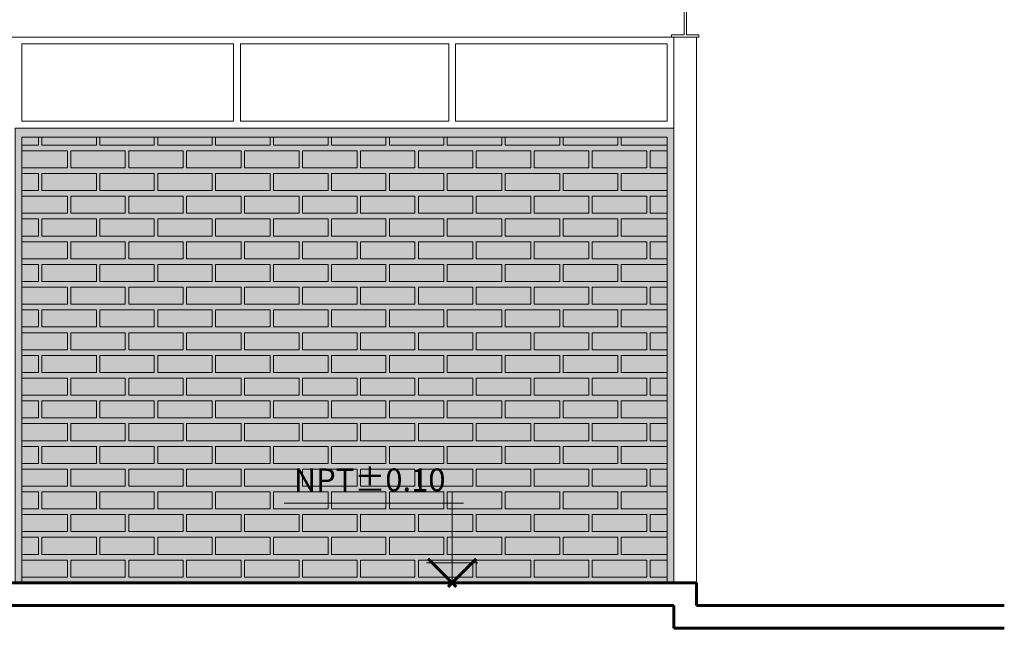
# Model space of a CAD drawing. Units: millimetres. Extents: x 66 to 1059, y 110 to 254.
# Drawn here: x 273 to 277, y 196 to 199 of the extents above; entities that cross this region are included whole.
import ezdxf
from ezdxf.enums import TextEntityAlignment as Align

# ---------------------------------------------------------------- set-up
doc = ezdxf.new("R2010")
doc.units = ezdxf.units.MM
for name, color, linetype, lineweight in [('0.05', 8, 'Continuous', 5), ('0.13', 6, 'Continuous', 13), ('0.6', 4, 'Continuous', 60), ('ate', 7, 'Continuous', 25)]:
    doc.layers.add(name, color=color, linetype=linetype, lineweight=lineweight)
doc.styles.add('ARQ', font='SIMPLEX.SHX')

msp = doc.modelspace()

# ---------------------------------------------------------------- hatches: boundary and pattern name
at = {"layer": '0.05'}
h = msp.add_hatch(color=45, dxfattribs=at)
h.dxf.hatch_style = 1
h.paths.add_polyline_path([(263.591, 198.4028), (266.491, 198.4028), (266.491, 196.4028), (263.591, 196.4028)])
h.paths.add_polyline_path([(266.591, 198.4028), (269.491, 198.4028), (269.491, 196.4028), (266.591, 196.4028)])
h.paths.add_polyline_path([(269.591, 198.4028), (272.491, 198.4028), (272.491, 196.4028), (269.591, 196.4028)])
h.paths.add_polyline_path([(272.591, 198.4028), (275.491, 198.4028), (275.491, 196.4028), (272.591, 196.4028)])

# ---------------------------------------------------------------- linework, layer by layer
at = {"layer": '0.05', "ltscale": 0.06}
for p, q in [((272.6935, 198.3278), (272.6935, 198.3628)), ((272.7085, 198.3278), (272.7085, 198.3628)), ((272.9485, 198.3278), (272.9485, 198.3628)), ((272.9635, 198.3278), (272.9635, 198.3628)), ((272.9635, 198.3278), (272.9635, 198.3628)), ((273.2035, 198.3278), (273.2035, 198.3628)), ((273.2185, 198.3278), (273.2185, 198.3628)), ((273.4585, 198.3278), (273.4585, 198.3628)), ((273.4735, 198.3278), (273.4735, 198.3628)), ((273.7135, 198.3278), (273.7135, 198.3628)), ((273.7285, 198.3278), (273.7285, 198.3628)), ((273.7285, 198.3278), (273.7285, 198.3628)), ((273.9685, 198.3278), (273.9685, 198.3628)), ((273.9835, 198.3278), (273.9835, 198.3628)), ((274.2235, 198.3278), (274.2235, 198.3628)), ((274.2385, 198.3278), (274.2385, 198.3628)), ((274.4785, 198.3278), (274.4785, 198.3628)), ((274.4935, 198.3278), (274.4935, 198.3628)), ((274.7335, 198.3278), (274.7335, 198.3628)), ((274.7485, 198.3278), (274.7485, 198.3628)), ((274.9885, 198.3278), (274.9885, 198.3628)), ((275.0035, 198.3278), (275.0035, 198.3628)), ((275.2435, 198.3278), (275.2435, 198.3628)), ((275.2585, 198.3278), (275.2585, 198.3628)), ((272.6935, 198.3278), (272.621, 198.3278)), ((272.821, 198.3028), (272.621, 198.3028)), ((272.9485, 198.3278), (272.7085, 198.3278)), ((272.821, 198.2278), (272.821, 198.3028)), ((272.836, 198.2278), (272.836, 198.3028)), ((273.076, 198.3028), (272.836, 198.3028)), ((273.2035, 198.3278), (272.9635, 198.3278)), ((273.076, 198.2278), (273.076, 198.3028)), ((273.076, 198.2278), (273.076, 198.3028)), ((273.091, 198.2278), (273.091, 198.3028)), ((273.331, 198.3028), (273.091, 198.3028)), ((273.4585, 198.3278), (273.2185, 198.3278)), ((273.331, 198.2278), (273.331, 198.3028)), ((273.346, 198.2278), (273.346, 198.3028)), ((273.586, 198.3028), (273.346, 198.3028)), ((273.7135, 198.3278), (273.4735, 198.3278)), ((273.586, 198.2278), (273.586, 198.3028)), ((273.601, 198.2278), (273.601, 198.3028)), ((273.841, 198.3028), (273.601, 198.3028)), ((273.9685, 198.3278), (273.7285, 198.3278)), ((273.841, 198.2278), (273.841, 198.3028)), ((273.841, 198.2278), (273.841, 198.3028)), ((273.856, 198.2278), (273.856, 198.3028)), ((274.096, 198.3028), (273.856, 198.3028)), ((273.856, 198.2278), (273.856, 198.3028)), ((274.2235, 198.3278), (273.9835, 198.3278)), ((274.096, 198.2278), (274.096, 198.3028)), ((274.111, 198.2278), (274.111, 198.3028)), ((274.351, 198.3028), (274.111, 198.3028)), ((274.4785, 198.3278), (274.2385, 198.3278)), ((274.351, 198.2278), (274.351, 198.3028)), ((274.366, 198.2278), (274.366, 198.3028)), ((274.606, 198.3028), (274.366, 198.3028)), ((274.7335, 198.3278), (274.4935, 198.3278)), ((274.606, 198.2278), (274.606, 198.3028)), ((274.621, 198.2278), (274.621, 198.3028)), ((274.861, 198.3028), (274.621, 198.3028)), ((274.9885, 198.3278), (274.7485, 198.3278)), ((274.861, 198.2278), (274.861, 198.3028)), ((274.876, 198.2278), (274.876, 198.3028)), ((275.116, 198.3028), (274.876, 198.3028)), ((275.2435, 198.3278), (275.0035, 198.3278)), ((275.116, 198.2278), (275.116, 198.3028)), ((275.131, 198.2278), (275.131, 198.3028)), ((275.371, 198.3028), (275.131, 198.3028)), ((275.461, 198.3278), (275.2585, 198.3278)), ((275.371, 198.2278), (275.371, 198.3028)), ((275.461, 198.3028), (275.386, 198.3028)), ((275.386, 198.2278), (275.386, 198.3028)), ((272.821, 198.2278), (272.621, 198.2278)), ((273.076, 198.2278), (272.836, 198.2278)), ((273.331, 198.2278), (273.091, 198.2278)), ((273.586, 198.2278), (273.346, 198.2278)), ((273.841, 198.2278), (273.601, 198.2278)), ((274.096, 198.2278), (273.856, 198.2278)), ((274.351, 198.2278), (274.111, 198.2278)), ((274.606, 198.2278), (274.366, 198.2278)), ((274.861, 198.2278), (274.621, 198.2278)), ((275.116, 198.2278), (274.876, 198.2278)), ((275.371, 198.2278), (275.131, 198.2278)), ((275.461, 198.2278), (275.386, 198.2278)), ((272.6935, 198.2028), (272.621, 198.2028)), ((272.6935, 198.1278), (272.6935, 198.2028)), ((272.7085, 198.1278), (272.7085, 198.2028)), ((272.9485, 198.2028), (272.7085, 198.2028)), ((272.7085, 198.1278), (272.7085, 198.2028)), ((272.9485, 198.1278), (272.9485, 198.2028)), ((272.9635, 198.1278), (272.9635, 198.2028)), ((273.2035, 198.2028), (272.9635, 198.2028)), ((272.9635, 198.1278), (272.9635, 198.2028)), ((272.9635, 198.1278), (272.9635, 198.2028)), ((273.2035, 198.1278), (273.2035, 198.2028)), ((273.2185, 198.1278), (273.2185, 198.2028)), ((273.4585, 198.2028), (273.2185, 198.2028)), ((273.4585, 198.1278), (273.4585, 198.2028)), ((273.4735, 198.1278), (273.4735, 198.2028)), ((273.7135, 198.2028), (273.4735, 198.2028)), ((273.7135, 198.1278), (273.7135, 198.2028)), ((273.7285, 198.1278), (273.7285, 198.2028)), ((273.9685, 198.2028), (273.7285, 198.2028)), ((273.7285, 198.1278), (273.7285, 198.2028)), ((273.7285, 198.1278), (273.7285, 198.2028)), ((273.9685, 198.1278), (273.9685, 198.2028)), ((273.9835, 198.1278), (273.9835, 198.2028)), ((274.2235, 198.2028), (273.9835, 198.2028)), ((274.2235, 198.1278), (274.2235, 198.2028)), ((274.2385, 198.1278), (274.2385, 198.2028)), ((274.4785, 198.2028), (274.2385, 198.2028)), ((274.4785, 198.1278), (274.4785, 198.2028)), ((274.7335, 198.2028), (274.4935, 198.2028)), ((274.4935, 198.1278), (274.4935, 198.2028)), ((274.7335, 198.1278), (274.7335, 198.2028)), ((274.7485, 198.1278), (274.7485, 198.2028)), ((274.9885, 198.2028), (274.7485, 198.2028)), ((274.9885, 198.1278), (274.9885, 198.2028)), ((275.2435, 198.2028), (275.0035, 198.2028)), ((275.0035, 198.1278), (275.0035, 198.2028)), ((275.2435, 198.1278), (275.2435, 198.2028)), ((275.461, 198.2028), (275.2585, 198.2028)), ((275.2585, 198.1278), (275.2585, 198.2028)), ((272.6935, 198.1278), (272.621, 198.1278)), ((272.9485, 198.1278), (272.7085, 198.1278)), ((273.2035, 198.1278), (272.9635, 198.1278)), ((273.4585, 198.1278), (273.2185, 198.1278)), ((273.7135, 198.1278), (273.4735, 198.1278)), ((273.9685, 198.1278), (273.7285, 198.1278)), ((274.2235, 198.1278), (273.9835, 198.1278)), ((274.4785, 198.1278), (274.2385, 198.1278)), ((274.7335, 198.1278), (274.4935, 198.1278)), ((274.9885, 198.1278), (274.7485, 198.1278)), ((275.2435, 198.1278), (275.0035, 198.1278)), ((275.461, 198.1278), (275.2585, 198.1278)), ((272.821, 198.1028), (272.621, 198.1028)), ((272.821, 198.0278), (272.821, 198.1028)), ((272.836, 198.0278), (272.836, 198.1028)), ((273.076, 198.1028), (272.836, 198.1028)), ((273.076, 198.0278), (273.076, 198.1028)), ((273.076, 198.0278), (273.076, 198.1028)), ((273.091, 198.0278), (273.091, 198.1028)), ((273.331, 198.1028), (273.091, 198.1028)), ((273.331, 198.0278), (273.331, 198.1028)), ((273.346, 198.0278), (273.346, 198.1028)), ((273.586, 198.1028), (273.346, 198.1028)), ((273.586, 198.0278), (273.586, 198.1028)), ((273.601, 198.0278), (273.601, 198.1028)), ((273.841, 198.1028), (273.601, 198.1028)), ((273.841, 198.0278), (273.841, 198.1028)), ((273.841, 198.0278), (273.841, 198.1028)), ((273.856, 198.0278), (273.856, 198.1028)), ((274.096, 198.1028), (273.856, 198.1028)), ((273.856, 198.0278), (273.856, 198.1028)), ((274.096, 198.0278), (274.096, 198.1028)), ((274.111, 198.0278), (274.111, 198.1028)), ((274.351, 198.1028), (274.111, 198.1028)), ((274.351, 198.0278), (274.351, 198.1028)), ((274.366, 198.0278), (274.366, 198.1028)), ((274.606, 198.1028), (274.366, 198.1028)), ((274.606, 198.0278), (274.606, 198.1028)), ((274.621, 198.0278), (274.621, 198.1028)), ((274.861, 198.1028), (274.621, 198.1028)), ((274.861, 198.0278), (274.861, 198.1028)), ((274.876, 198.0278), (274.876, 198.1028)), ((275.116, 198.1028), (274.876, 198.1028)), ((275.116, 198.0278), (275.116, 198.1028)), ((275.131, 198.0278), (275.131, 198.1028)), ((275.371, 198.1028), (275.131, 198.1028)), ((275.371, 198.0278), (275.371, 198.1028)), ((275.461, 198.1028), (275.386, 198.1028)), ((275.386, 198.0278), (275.386, 198.1028)), ((272.821, 198.0278), (272.621, 198.0278)), ((272.6935, 198.0028), (272.621, 198.0028)), ((272.6935, 197.9278), (272.6935, 198.0028)), ((272.9485, 198.0028), (272.7085, 198.0028)), ((272.7085, 197.9278), (272.7085, 198.0028)), ((273.076, 198.0278), (272.836, 198.0278)), ((272.9485, 197.9278), (272.9485, 198.0028)), ((273.2035, 198.0028), (272.9635, 198.0028)), ((272.9635, 197.9278), (272.9635, 198.0028)), ((272.9635, 197.9278), (272.9635, 198.0028)), ((273.331, 198.0278), (273.091, 198.0278)), ((273.2035, 197.9278), (273.2035, 198.0028)), ((273.2185, 197.9278), (273.2185, 198.0028)), ((273.4585, 198.0028), (273.2185, 198.0028)), ((273.586, 198.0278), (273.346, 198.0278)), ((273.4585, 197.9278), (273.4585, 198.0028)), ((273.4735, 197.9278), (273.4735, 198.0028)), ((273.7135, 198.0028), (273.4735, 198.0028)), ((273.841, 198.0278), (273.601, 198.0278)), ((273.7135, 197.9278), (273.7135, 198.0028)), ((273.9685, 198.0028), (273.7285, 198.0028)), ((273.7285, 197.9278), (273.7285, 198.0028)), ((273.7285, 197.9278), (273.7285, 198.0028)), ((274.096, 198.0278), (273.856, 198.0278)), ((273.9685, 197.9278), (273.9685, 198.0028)), ((273.9835, 197.9278), (273.9835, 198.0028)), ((274.2235, 198.0028), (273.9835, 198.0028)), ((274.351, 198.0278), (274.111, 198.0278)), ((274.2235, 197.9278), (274.2235, 198.0028)), ((274.2385, 197.9278), (274.2385, 198.0028)), ((274.4785, 198.0028), (274.2385, 198.0028)), ((274.606, 198.0278), (274.366, 198.0278)), ((274.4785, 197.9278), (274.4785, 198.0028)), ((274.7335, 198.0028), (274.4935, 198.0028)), ((274.4935, 197.9278), (274.4935, 198.0028)), ((274.861, 198.0278), (274.621, 198.0278)), ((274.7335, 197.9278), (274.7335, 198.0028)), ((274.7485, 197.9278), (274.7485, 198.0028)), ((274.9885, 198.0028), (274.7485, 198.0028)), ((275.116, 198.0278), (274.876, 198.0278)), ((274.9885, 197.9278), (274.9885, 198.0028)), ((275.2435, 198.0028), (275.0035, 198.0028)), ((275.0035, 197.9278), (275.0035, 198.0028)), ((275.371, 198.0278), (275.131, 198.0278)), ((275.2435, 197.9278), (275.2435, 198.0028)), ((275.461, 198.0028), (275.2585, 198.0028)), ((275.2585, 197.9278), (275.2585, 198.0028)), ((275.461, 198.0278), (275.386, 198.0278)), ((272.6935, 197.9278), (272.621, 197.9278)), ((272.9485, 197.9278), (272.7085, 197.9278)), ((273.2035, 197.9278), (272.9635, 197.9278)), ((273.4585, 197.9278), (273.2185, 197.9278)), ((273.7135, 197.9278), (273.4735, 197.9278)), ((273.9685, 197.9278), (273.7285, 197.9278)), ((274.2235, 197.9278), (273.9835, 197.9278)), ((274.4785, 197.9278), (274.2385, 197.9278)), ((274.7335, 197.9278), (274.4935, 197.9278)), ((274.9885, 197.9278), (274.7485, 197.9278)), ((275.2435, 197.9278), (275.0035, 197.9278)), ((275.461, 197.9278), (275.2585, 197.9278)), ((272.821, 197.9028), (272.621, 197.9028)), ((272.821, 197.8278), (272.821, 197.9028)), ((272.836, 197.8278), (272.836, 197.9028)), ((273.076, 197.9028), (272.836, 197.9028)), ((273.076, 197.8278), (273.076, 197.9028)), ((273.076, 197.8278), (273.076, 197.9028)), ((273.091, 197.8278), (273.091, 197.9028)), ((273.331, 197.9028), (273.091, 197.9028)), ((273.331, 197.8278), (273.331, 197.9028)), ((273.346, 197.8278), (273.346, 197.9028)), ((273.586, 197.9028), (273.346, 197.9028)), ((273.586, 197.8278), (273.586, 197.9028)), ((273.601, 197.8278), (273.601, 197.9028)), ((273.841, 197.9028), (273.601, 197.9028)), ((273.841, 197.8278), (273.841, 197.9028)), ((273.841, 197.8278), (273.841, 197.9028)), ((273.856, 197.8278), (273.856, 197.9028)), ((274.096, 197.9028), (273.856, 197.9028)), ((273.856, 197.8278), (273.856, 197.9028)), ((274.096, 197.8278), (274.096, 197.9028)), ((274.111, 197.8278), (274.111, 197.9028)), ((274.351, 197.9028), (274.111, 197.9028)), ((274.351, 197.8278), (274.351, 197.9028)), ((274.366, 197.8278), (274.366, 197.9028)), ((274.606, 197.9028), (274.366, 197.9028)), ((274.606, 197.8278), (274.606, 197.9028)), ((274.621, 197.8278), (274.621, 197.9028)), ((274.861, 197.9028), (274.621, 197.9028)), ((274.861, 197.8278), (274.861, 197.9028)), ((274.876, 197.8278), (274.876, 197.9028)), ((275.116, 197.9028), (274.876, 197.9028)), ((275.116, 197.8278), (275.116, 197.9028)), ((275.131, 197.8278), (275.131, 197.9028)), ((275.371, 197.9028), (275.131, 197.9028)), ((275.371, 197.8278), (275.371, 197.9028)), ((275.461, 197.9028), (275.386, 197.9028)), ((275.386, 197.8278), (275.386, 197.9028)), ((272.821, 197.8278), (272.621, 197.8278)), ((273.076, 197.8278), (272.836, 197.8278)), ((273.331, 197.8278), (273.091, 197.8278)), ((273.586, 197.8278), (273.346, 197.8278)), ((273.841, 197.8278), (273.601, 197.8278)), ((274.096, 197.8278), (273.856, 197.8278)), ((274.351, 197.8278), (274.111, 197.8278)), ((274.606, 197.8278), (274.366, 197.8278)), ((274.861, 197.8278), (274.621, 197.8278)), ((275.116, 197.8278), (274.876, 197.8278)), ((275.371, 197.8278), (275.131, 197.8278)), ((275.461, 197.8278), (275.386, 197.8278)), ((272.6935, 197.8028), (272.621, 197.8028)), ((272.6935, 197.7278), (272.6935, 197.8028)), ((272.9485, 197.8028), (272.7085, 197.8028)), ((272.7085, 197.7278), (272.7085, 197.8028)), ((272.9485, 197.7278), (272.9485, 197.8028)), ((273.2035, 197.8028), (272.9635, 197.8028)), ((272.9635, 197.7278), (272.9635, 197.8028)), ((272.9635, 197.7278), (272.9635, 197.8028)), ((273.2035, 197.7278), (273.2035, 197.8028)), ((273.2185, 197.7278), (273.2185, 197.8028)), ((273.4585, 197.8028), (273.2185, 197.8028)), ((273.4585, 197.7278), (273.4585, 197.8028)), ((273.4735, 197.7278), (273.4735, 197.8028)), ((273.7135, 197.8028), (273.4735, 197.8028)), ((273.7135, 197.7278), (273.7135, 197.8028)), ((273.9685, 197.8028), (273.7285, 197.8028)), ((273.7285, 197.7278), (273.7285, 197.8028)), ((273.7285, 197.7278), (273.7285, 197.8028)), ((273.9685, 197.7278), (273.9685, 197.8028)), ((273.9835, 197.7278), (273.9835, 197.8028)), ((274.2235, 197.8028), (273.9835, 197.8028)), ((274.2235, 197.7278), (274.2235, 197.8028)), ((274.2385, 197.7278), (274.2385, 197.8028)), ((274.4785, 197.8028), (274.2385, 197.8028)), ((274.4785, 197.7278), (274.4785, 197.8028)), ((274.7335, 197.8028), (274.4935, 197.8028)), ((274.4935, 197.7278), (274.4935, 197.8028)), ((274.7335, 197.7278), (274.7335, 197.8028)), ((274.7485, 197.7278), (274.7485, 197.8028)), ((274.9885, 197.8028), (274.7485, 197.8028)), ((274.9885, 197.7278), (274.9885, 197.8028)), ((275.2435, 197.8028), (275.0035, 197.8028)), ((275.0035, 197.7278), (275.0035, 197.8028)), ((275.2435, 197.7278), (275.2435, 197.8028)), ((275.461, 197.8028), (275.2585, 197.8028)), ((275.2585, 197.7278), (275.2585, 197.8028)), ((272.6935, 197.7278), (272.621, 197.7278)), ((272.821, 197.7028), (272.621, 197.7028)), ((272.9485, 197.7278), (272.7085, 197.7278)), ((272.821, 197.6278), (272.821, 197.7028)), ((272.836, 197.6278), (272.836, 197.7028)), ((273.076, 197.7028), (272.836, 197.7028)), ((273.2035, 197.7278), (272.9635, 197.7278)), ((273.076, 197.6278), (273.076, 197.7028)), ((273.076, 197.6278), (273.076, 197.7028)), ((273.091, 197.6278), (273.091, 197.7028)), ((273.331, 197.7028), (273.091, 197.7028)), ((273.4585, 197.7278), (273.2185, 197.7278)), ((273.331, 197.6278), (273.331, 197.7028)), ((273.346, 197.6278), (273.346, 197.7028)), ((273.586, 197.7028), (273.346, 197.7028)), ((273.7135, 197.7278), (273.4735, 197.7278)), ((273.586, 197.6278), (273.586, 197.7028)), ((273.601, 197.6278), (273.601, 197.7028)), ((273.841, 197.7028), (273.601, 197.7028)), ((273.9685, 197.7278), (273.7285, 197.7278)), ((273.841, 197.6278), (273.841, 197.7028)), ((273.841, 197.6278), (273.841, 197.7028)), ((273.856, 197.6278), (273.856, 197.7028)), ((274.096, 197.7028), (273.856, 197.7028)), ((273.856, 197.6278), (273.856, 197.7028)), ((274.2235, 197.7278), (273.9835, 197.7278)), ((274.096, 197.6278), (274.096, 197.7028)), ((274.111, 197.6278), (274.111, 197.7028)), ((274.351, 197.7028), (274.111, 197.7028)), ((274.4785, 197.7278), (274.2385, 197.7278)), ((274.351, 197.6278), (274.351, 197.7028)), ((274.366, 197.6278), (274.366, 197.7028)), ((274.606, 197.7028), (274.366, 197.7028)), ((274.7335, 197.7278), (274.4935, 197.7278)), ((274.606, 197.6278), (274.606, 197.7028)), ((274.621, 197.6278), (274.621, 197.7028)), ((274.861, 197.7028), (274.621, 197.7028)), ((274.9885, 197.7278), (274.7485, 197.7278)), ((274.861, 197.6278), (274.861, 197.7028)), ((274.876, 197.6278), (274.876, 197.7028)), ((275.116, 197.7028), (274.876, 197.7028)), ((275.2435, 197.7278), (275.0035, 197.7278)), ((275.116, 197.6278), (275.116, 197.7028)), ((275.131, 197.6278), (275.131, 197.7028)), ((275.371, 197.7028), (275.131, 197.7028)), ((275.461, 197.7278), (275.2585, 197.7278)), ((275.371, 197.6278), (275.371, 197.7028)), ((275.461, 197.7028), (275.386, 197.7028)), ((275.386, 197.6278), (275.386, 197.7028)), ((272.821, 197.6278), (272.621, 197.6278)), ((272.6935, 197.6028), (272.621, 197.6028)), ((272.6935, 197.5278), (272.6935, 197.6028)), ((272.9485, 197.6028), (272.7085, 197.6028)), ((272.7085, 197.5278), (272.7085, 197.6028)), ((273.076, 197.6278), (272.836, 197.6278)), ((272.9485, 197.5278), (272.9485, 197.6028)), ((273.2035, 197.6028), (272.9635, 197.6028)), ((272.9635, 197.5278), (272.9635, 197.6028)), ((272.9635, 197.5278), (272.9635, 197.6028)), ((273.331, 197.6278), (273.091, 197.6278)), ((273.2035, 197.5278), (273.2035, 197.6028)), ((273.2185, 197.5278), (273.2185, 197.6028)), ((273.4585, 197.6028), (273.2185, 197.6028)), ((273.586, 197.6278), (273.346, 197.6278)), ((273.4585, 197.5278), (273.4585, 197.6028)), ((273.4735, 197.5278), (273.4735, 197.6028)), ((273.7135, 197.6028), (273.4735, 197.6028)), ((273.841, 197.6278), (273.601, 197.6278)), ((273.7135, 197.5278), (273.7135, 197.6028)), ((273.9685, 197.6028), (273.7285, 197.6028)), ((273.7285, 197.5278), (273.7285, 197.6028)), ((273.7285, 197.5278), (273.7285, 197.6028)), ((274.096, 197.6278), (273.856, 197.6278)), ((273.9685, 197.5278), (273.9685, 197.6028)), ((273.9835, 197.5278), (273.9835, 197.6028)), ((274.2235, 197.6028), (273.9835, 197.6028)), ((274.351, 197.6278), (274.111, 197.6278)), ((274.2235, 197.5278), (274.2235, 197.6028)), ((274.2385, 197.5278), (274.2385, 197.6028)), ((274.4785, 197.6028), (274.2385, 197.6028)), ((274.606, 197.6278), (274.366, 197.6278)), ((274.4785, 197.5278), (274.4785, 197.6028)), ((274.7335, 197.6028), (274.4935, 197.6028)), ((274.4935, 197.5278), (274.4935, 197.6028)), ((274.861, 197.6278), (274.621, 197.6278)), ((274.7335, 197.5278), (274.7335, 197.6028)), ((274.7485, 197.5278), (274.7485, 197.6028)), ((274.9885, 197.6028), (274.7485, 197.6028)), ((275.116, 197.6278), (274.876, 197.6278)), ((274.9885, 197.5278), (274.9885, 197.6028)), ((275.2435, 197.6028), (275.0035, 197.6028)), ((275.0035, 197.5278), (275.0035, 197.6028)), ((275.371, 197.6278), (275.131, 197.6278)), ((275.2435, 197.5278), (275.2435, 197.6028)), ((275.461, 197.6028), (275.2585, 197.6028)), ((275.2585, 197.5278), (275.2585, 197.6028)), ((275.461, 197.6278), (275.386, 197.6278)), ((272.6935, 197.5278), (272.621, 197.5278)), ((272.9485, 197.5278), (272.7085, 197.5278)), ((273.2035, 197.5278), (272.9635, 197.5278)), ((273.4585, 197.5278), (273.2185, 197.5278)), ((273.7135, 197.5278), (273.4735, 197.5278)), ((273.9685, 197.5278), (273.7285, 197.5278)), ((274.2235, 197.5278), (273.9835, 197.5278)), ((274.4785, 197.5278), (274.2385, 197.5278)), ((274.7335, 197.5278), (274.4935, 197.5278)), ((274.9885, 197.5278), (274.7485, 197.5278)), ((275.2435, 197.5278), (275.0035, 197.5278)), ((275.461, 197.5278), (275.2585, 197.5278)), ((272.821, 197.5028), (272.621, 197.5028)), ((272.821, 197.4278), (272.821, 197.5028)), ((272.836, 197.4278), (272.836, 197.5028)), ((273.076, 197.5028), (272.836, 197.5028)), ((273.076, 197.4278), (273.076, 197.5028)), ((273.076, 197.4278), (273.076, 197.5028)), ((273.091, 197.4278), (273.091, 197.5028)), ((273.331, 197.5028), (273.091, 197.5028)), ((273.331, 197.4278), (273.331, 197.5028)), ((273.346, 197.4278), (273.346, 197.5028)), ((273.586, 197.5028), (273.346, 197.5028)), ((273.586, 197.4278), (273.586, 197.5028)), ((273.601, 197.4278), (273.601, 197.5028)), ((273.841, 197.5028), (273.601, 197.5028)), ((273.841, 197.4278), (273.841, 197.5028)), ((273.841, 197.4278), (273.841, 197.5028)), ((273.856, 197.4278), (273.856, 197.5028)), ((274.096, 197.5028), (273.856, 197.5028)), ((273.856, 197.4278), (273.856, 197.5028)), ((274.096, 197.4278), (274.096, 197.5028)), ((274.111, 197.4278), (274.111, 197.5028)), ((274.351, 197.5028), (274.111, 197.5028)), ((274.351, 197.4278), (274.351, 197.5028)), ((274.366, 197.4278), (274.366, 197.5028)), ((274.606, 197.5028), (274.366, 197.5028)), ((274.606, 197.4278), (274.606, 197.5028)), ((274.621, 197.4278), (274.621, 197.5028)), ((274.861, 197.5028), (274.621, 197.5028)), ((274.861, 197.4278), (274.861, 197.5028)), ((274.876, 197.4278), (274.876, 197.5028)), ((275.116, 197.5028), (274.876, 197.5028)), ((275.116, 197.4278), (275.116, 197.5028)), ((275.131, 197.4278), (275.131, 197.5028)), ((275.371, 197.5028), (275.131, 197.5028)), ((275.371, 197.4278), (275.371, 197.5028)), ((275.461, 197.5028), (275.386, 197.5028)), ((275.386, 197.4278), (275.386, 197.5028)), ((272.821, 197.4278), (272.621, 197.4278)), ((273.076, 197.4278), (272.836, 197.4278)), ((273.331, 197.4278), (273.091, 197.4278)), ((273.586, 197.4278), (273.346, 197.4278)), ((273.841, 197.4278), (273.601, 197.4278)), ((274.096, 197.4278), (273.856, 197.4278)), ((274.351, 197.4278), (274.111, 197.4278)), ((274.606, 197.4278), (274.366, 197.4278)), ((274.861, 197.4278), (274.621, 197.4278)), ((275.116, 197.4278), (274.876, 197.4278)), ((275.371, 197.4278), (275.131, 197.4278)), ((275.461, 197.4278), (275.386, 197.4278)), ((272.6935, 197.4028), (272.621, 197.4028)), ((272.6935, 197.3278), (272.6935, 197.4028)), ((272.9485, 197.4028), (272.7085, 197.4028)), ((272.7085, 197.3278), (272.7085, 197.4028)), ((272.9485, 197.3278), (272.9485, 197.4028)), ((273.2035, 197.4028), (272.9635, 197.4028)), ((272.9635, 197.3278), (272.9635, 197.4028)), ((272.9635, 197.3278), (272.9635, 197.4028)), ((273.2035, 197.3278), (273.2035, 197.4028)), ((273.2185, 197.3278), (273.2185, 197.4028)), ((273.4585, 197.4028), (273.2185, 197.4028)), ((273.4585, 197.3278), (273.4585, 197.4028)), ((273.4735, 197.3278), (273.4735, 197.4028)), ((273.7135, 197.4028), (273.4735, 197.4028)), ((273.7135, 197.3278), (273.7135, 197.4028)), ((273.9685, 197.4028), (273.7285, 197.4028)), ((273.7285, 197.3278), (273.7285, 197.4028)), ((273.7285, 197.3278), (273.7285, 197.4028)), ((273.9685, 197.3278), (273.9685, 197.4028)), ((273.9835, 197.3278), (273.9835, 197.4028)), ((274.2235, 197.4028), (273.9835, 197.4028)), ((274.2235, 197.3278), (274.2235, 197.4028)), ((274.2385, 197.3278), (274.2385, 197.4028)), ((274.4785, 197.4028), (274.2385, 197.4028)), ((274.4785, 197.3278), (274.4785, 197.4028)), ((274.7335, 197.4028), (274.4935, 197.4028)), ((274.4935, 197.3278), (274.4935, 197.4028)), ((274.7335, 197.3278), (274.7335, 197.4028)), ((274.7485, 197.3278), (274.7485, 197.4028)), ((274.9885, 197.4028), (274.7485, 197.4028)), ((274.9885, 197.3278), (274.9885, 197.4028)), ((275.2435, 197.4028), (275.0035, 197.4028)), ((275.0035, 197.3278), (275.0035, 197.4028)), ((275.2435, 197.3278), (275.2435, 197.4028)), ((275.461, 197.4028), (275.2585, 197.4028)), ((275.2585, 197.3278), (275.2585, 197.4028)), ((272.6935, 197.3278), (272.621, 197.3278)), ((272.821, 197.3028), (272.621, 197.3028)), ((272.9485, 197.3278), (272.7085, 197.3278)), ((272.821, 197.2278), (272.821, 197.3028)), ((272.836, 197.2278), (272.836, 197.3028)), ((273.076, 197.3028), (272.836, 197.3028)), ((273.2035, 197.3278), (272.9635, 197.3278)), ((273.076, 197.2278), (273.076, 197.3028)), ((273.076, 197.2278), (273.076, 197.3028)), ((273.091, 197.2278), (273.091, 197.3028)), ((273.331, 197.3028), (273.091, 197.3028)), ((273.4585, 197.3278), (273.2185, 197.3278)), ((273.331, 197.2278), (273.331, 197.3028)), ((273.346, 197.2278), (273.346, 197.3028)), ((273.586, 197.3028), (273.346, 197.3028)), ((273.7135, 197.3278), (273.4735, 197.3278)), ((273.586, 197.2278), (273.586, 197.3028)), ((273.601, 197.2278), (273.601, 197.3028)), ((273.841, 197.3028), (273.601, 197.3028)), ((273.9685, 197.3278), (273.7285, 197.3278)), ((273.841, 197.2278), (273.841, 197.3028)), ((273.841, 197.2278), (273.841, 197.3028)), ((273.856, 197.2278), (273.856, 197.3028)), ((274.096, 197.3028), (273.856, 197.3028)), ((273.856, 197.2278), (273.856, 197.3028)), ((274.2235, 197.3278), (273.9835, 197.3278)), ((274.096, 197.2278), (274.096, 197.3028)), ((274.111, 197.2278), (274.111, 197.3028)), ((274.351, 197.3028), (274.111, 197.3028)), ((274.4785, 197.3278), (274.2385, 197.3278)), ((274.351, 197.2278), (274.351, 197.3028)), ((274.366, 197.2278), (274.366, 197.3028)), ((274.606, 197.3028), (274.366, 197.3028)), ((274.7335, 197.3278), (274.4935, 197.3278)), ((274.606, 197.2278), (274.606, 197.3028)), ((274.621, 197.2278), (274.621, 197.3028)), ((274.861, 197.3028), (274.621, 197.3028)), ((274.9885, 197.3278), (274.7485, 197.3278)), ((274.861, 197.2278), (274.861, 197.3028)), ((274.876, 197.2278), (274.876, 197.3028)), ((275.116, 197.3028), (274.876, 197.3028)), ((275.2435, 197.3278), (275.0035, 197.3278)), ((275.116, 197.2278), (275.116, 197.3028)), ((275.131, 197.2278), (275.131, 197.3028)), ((275.371, 197.3028), (275.131, 197.3028)), ((275.461, 197.3278), (275.2585, 197.3278)), ((275.371, 197.2278), (275.371, 197.3028)), ((275.461, 197.3028), (275.386, 197.3028)), ((275.386, 197.2278), (275.386, 197.3028)), ((272.821, 197.2278), (272.621, 197.2278)), ((273.076, 197.2278), (272.836, 197.2278)), ((273.331, 197.2278), (273.091, 197.2278)), ((273.586, 197.2278), (273.346, 197.2278)), ((273.841, 197.2278), (273.601, 197.2278)), ((274.096, 197.2278), (273.856, 197.2278)), ((274.351, 197.2278), (274.111, 197.2278)), ((274.606, 197.2278), (274.366, 197.2278)), ((274.861, 197.2278), (274.621, 197.2278)), ((275.116, 197.2278), (274.876, 197.2278)), ((275.371, 197.2278), (275.131, 197.2278)), ((275.461, 197.2278), (275.386, 197.2278)), ((272.6935, 197.2028), (272.621, 197.2028)), ((272.6935, 197.1278), (272.6935, 197.2028)), ((272.9485, 197.2028), (272.7085, 197.2028)), ((272.7085, 197.1278), (272.7085, 197.2028)), ((272.9485, 197.1278), (272.9485, 197.2028)), ((273.2035, 197.2028), (272.9635, 197.2028)), ((272.9635, 197.1278), (272.9635, 197.2028)), ((272.9635, 197.1278), (272.9635, 197.2028)), ((273.2035, 197.1278), (273.2035, 197.2028)), ((273.2185, 197.1278), (273.2185, 197.2028)), ((273.4585, 197.2028), (273.2185, 197.2028)), ((273.4585, 197.1278), (273.4585, 197.2028)), ((273.4735, 197.1278), (273.4735, 197.2028)), ((273.7135, 197.2028), (273.4735, 197.2028)), ((273.7135, 197.1278), (273.7135, 197.2028)), ((273.9685, 197.2028), (273.7285, 197.2028)), ((273.7285, 197.1278), (273.7285, 197.2028)), ((273.7285, 197.1278), (273.7285, 197.2028)), ((273.9685, 197.1278), (273.9685, 197.2028)), ((273.9835, 197.1278), (273.9835, 197.2028)), ((274.2235, 197.2028), (273.9835, 197.2028)), ((274.2235, 197.1278), (274.2235, 197.2028)), ((274.2385, 197.1278), (274.2385, 197.2028)), ((274.4785, 197.2028), (274.2385, 197.2028)), ((274.4785, 197.1278), (274.4785, 197.2028)), ((274.7335, 197.2028), (274.4935, 197.2028)), ((274.4935, 197.1278), (274.4935, 197.2028)), ((274.7335, 197.1278), (274.7335, 197.2028)), ((274.7485, 197.1278), (274.7485, 197.2028)), ((274.9885, 197.2028), (274.7485, 197.2028)), ((274.9885, 197.1278), (274.9885, 197.2028)), ((275.2435, 197.2028), (275.0035, 197.2028)), ((275.0035, 197.1278), (275.0035, 197.2028)), ((275.2435, 197.1278), (275.2435, 197.2028)), ((275.461, 197.2028), (275.2585, 197.2028)), ((275.2585, 197.1278), (275.2585, 197.2028)), ((272.6935, 197.1278), (272.621, 197.1278)), ((272.9485, 197.1278), (272.7085, 197.1278)), ((273.2035, 197.1278), (272.9635, 197.1278)), ((273.4585, 197.1278), (273.2185, 197.1278)), ((273.7135, 197.1278), (273.4735, 197.1278)), ((273.9685, 197.1278), (273.7285, 197.1278)), ((274.2235, 197.1278), (273.9835, 197.1278)), ((274.4785, 197.1278), (274.2385, 197.1278)), ((274.7335, 197.1278), (274.4935, 197.1278)), ((274.9885, 197.1278), (274.7485, 197.1278)), ((275.2435, 197.1278), (275.0035, 197.1278)), ((275.461, 197.1278), (275.2585, 197.1278)), ((272.821, 197.1028), (272.621, 197.1028)), ((272.821, 197.0278), (272.821, 197.1028)), ((272.836, 197.0278), (272.836, 197.1028)), ((273.076, 197.1028), (272.836, 197.1028)), ((273.076, 197.0278), (273.076, 197.1028)), ((273.076, 197.0278), (273.076, 197.1028)), ((273.091, 197.0278), (273.091, 197.1028)), ((273.331, 197.1028), (273.091, 197.1028)), ((273.331, 197.0278), (273.331, 197.1028)), ((273.346, 197.0278), (273.346, 197.1028)), ((273.586, 197.1028), (273.346, 197.1028)), ((273.586, 197.0278), (273.586, 197.1028)), ((273.601, 197.0278), (273.601, 197.1028)), ((273.841, 197.1028), (273.601, 197.1028)), ((273.841, 197.0278), (273.841, 197.1028)), ((273.841, 197.0278), (273.841, 197.1028)), ((273.856, 197.0278), (273.856, 197.1028)), ((274.096, 197.1028), (273.856, 197.1028)), ((273.856, 197.0278), (273.856, 197.1028)), ((274.096, 197.0278), (274.096, 197.1028)), ((274.111, 197.0278), (274.111, 197.1028)), ((274.351, 197.1028), (274.111, 197.1028)), ((274.351, 197.0278), (274.351, 197.1028)), ((274.366, 197.0278), (274.366, 197.1028)), ((274.606, 197.1028), (274.366, 197.1028)), ((274.606, 197.0278), (274.606, 197.1028)), ((274.621, 197.0278), (274.621, 197.1028)), ((274.861, 197.1028), (274.621, 197.1028)), ((274.861, 197.0278), (274.861, 197.1028)), ((274.876, 197.0278), (274.876, 197.1028)), ((275.116, 197.1028), (274.876, 197.1028)), ((275.116, 197.0278), (275.116, 197.1028)), ((275.131, 197.0278), (275.131, 197.1028)), ((275.371, 197.1028), (275.131, 197.1028)), ((275.371, 197.0278), (275.371, 197.1028)), ((275.461, 197.1028), (275.386, 197.1028)), ((275.386, 197.0278), (275.386, 197.1028)), ((272.821, 197.0278), (272.621, 197.0278)), ((272.6935, 197.0028), (272.621, 197.0028)), ((272.6935, 196.9278), (272.6935, 197.0028)), ((272.9485, 197.0028), (272.7085, 197.0028)), ((272.7085, 196.9278), (272.7085, 197.0028)), ((273.076, 197.0278), (272.836, 197.0278)), ((272.9485, 196.9278), (272.9485, 197.0028)), ((273.2035, 197.0028), (272.9635, 197.0028)), ((272.9635, 196.9278), (272.9635, 197.0028)), ((272.9635, 196.9278), (272.9635, 197.0028)), ((273.331, 197.0278), (273.091, 197.0278)), ((273.2035, 196.9278), (273.2035, 197.0028)), ((273.2185, 196.9278), (273.2185, 197.0028)), ((273.4585, 197.0028), (273.2185, 197.0028)), ((273.586, 197.0278), (273.346, 197.0278)), ((273.4585, 196.9278), (273.4585, 197.0028)), ((273.4735, 196.9278), (273.4735, 197.0028)), ((273.7135, 197.0028), (273.4735, 197.0028)), ((273.841, 197.0278), (273.601, 197.0278)), ((273.7135, 196.9278), (273.7135, 197.0028)), ((273.9685, 197.0028), (273.7285, 197.0028)), ((273.7285, 196.9278), (273.7285, 197.0028)), ((273.7285, 196.9278), (273.7285, 197.0028)), ((274.096, 197.0278), (273.856, 197.0278)), ((273.9685, 196.9278), (273.9685, 197.0028)), ((273.9835, 196.9278), (273.9835, 197.0028)), ((274.2235, 197.0028), (273.9835, 197.0028)), ((274.351, 197.0278), (274.111, 197.0278)), ((274.2235, 196.9278), (274.2235, 197.0028)), ((274.2385, 196.9278), (274.2385, 197.0028)), ((274.4785, 197.0028), (274.2385, 197.0028)), ((274.606, 197.0278), (274.366, 197.0278)), ((274.4785, 196.9278), (274.4785, 197.0028)), ((274.7335, 197.0028), (274.4935, 197.0028)), ((274.4935, 196.9278), (274.4935, 197.0028)), ((274.861, 197.0278), (274.621, 197.0278)), ((274.7335, 196.9278), (274.7335, 197.0028)), ((274.7485, 196.9278), (274.7485, 197.0028)), ((274.9885, 197.0028), (274.7485, 197.0028)), ((275.116, 197.0278), (274.876, 197.0278)), ((274.9885, 196.9278), (274.9885, 197.0028)), ((275.2435, 197.0028), (275.0035, 197.0028)), ((275.0035, 196.9278), (275.0035, 197.0028)), ((275.371, 197.0278), (275.131, 197.0278)), ((275.2435, 196.9278), (275.2435, 197.0028)), ((275.461, 197.0028), (275.2585, 197.0028)), ((275.2585, 196.9278), (275.2585, 197.0028)), ((275.461, 197.0278), (275.386, 197.0278)), ((272.6935, 196.9278), (272.621, 196.9278)), ((272.9485, 196.9278), (272.7085, 196.9278)), ((273.2035, 196.9278), (272.9635, 196.9278)), ((273.4585, 196.9278), (273.2185, 196.9278)), ((273.7135, 196.9278), (273.4735, 196.9278)), ((273.9685, 196.9278), (273.7285, 196.9278)), ((274.2235, 196.9278), (273.9835, 196.9278)), ((274.4785, 196.9278), (274.2385, 196.9278)), ((274.7335, 196.9278), (274.4935, 196.9278)), ((274.9885, 196.9278), (274.7485, 196.9278)), ((275.2435, 196.9278), (275.0035, 196.9278)), ((275.461, 196.9278), (275.2585, 196.9278)), ((272.821, 196.9028), (272.621, 196.9028)), ((272.821, 196.8278), (272.821, 196.9028)), ((272.836, 196.8278), (272.836, 196.9028)), ((273.076, 196.9028), (272.836, 196.9028)), ((273.076, 196.8278), (273.076, 196.9028)), ((273.076, 196.8278), (273.076, 196.9028)), ((273.091, 196.8278), (273.091, 196.9028)), ((273.331, 196.9028), (273.091, 196.9028)), ((273.331, 196.8278), (273.331, 196.9028)), ((273.346, 196.8278), (273.346, 196.9028)), ((273.586, 196.9028), (273.346, 196.9028)), ((273.586, 196.8278), (273.586, 196.9028)), ((273.601, 196.8278), (273.601, 196.9028)), ((273.841, 196.9028), (273.601, 196.9028)), ((273.841, 196.8278), (273.841, 196.9028)), ((273.841, 196.8278), (273.841, 196.9028)), ((273.856, 196.8278), (273.856, 196.9028)), ((274.096, 196.9028), (273.856, 196.9028)), ((273.856, 196.8278), (273.856, 196.9028)), ((274.096, 196.8278), (274.096, 196.9028)), ((274.111, 196.8278), (274.111, 196.9028)), ((274.351, 196.9028), (274.111, 196.9028)), ((274.351, 196.8278), (274.351, 196.9028)), ((274.366, 196.8278), (274.366, 196.9028)), ((274.606, 196.9028), (274.366, 196.9028)), ((274.606, 196.8278), (274.606, 196.9028)), ((274.621, 196.8278), (274.621, 196.9028)), ((274.861, 196.9028), (274.621, 196.9028)), ((274.861, 196.8278), (274.861, 196.9028)), ((274.876, 196.8278), (274.876, 196.9028)), ((275.116, 196.9028), (274.876, 196.9028)), ((275.116, 196.8278), (275.116, 196.9028)), ((275.131, 196.8278), (275.131, 196.9028)), ((275.371, 196.9028), (275.131, 196.9028)), ((275.371, 196.8278), (275.371, 196.9028)), ((275.461, 196.9028), (275.386, 196.9028)), ((275.386, 196.8278), (275.386, 196.9028)), ((272.821, 196.8278), (272.621, 196.8278)), ((273.076, 196.8278), (272.836, 196.8278)), ((273.331, 196.8278), (273.091, 196.8278)), ((273.586, 196.8278), (273.346, 196.8278)), ((273.841, 196.8278), (273.601, 196.8278)), ((274.096, 196.8278), (273.856, 196.8278)), ((274.351, 196.8278), (274.111, 196.8278)), ((274.606, 196.8278), (274.366, 196.8278)), ((274.861, 196.8278), (274.621, 196.8278)), ((275.116, 196.8278), (274.876, 196.8278)), ((275.371, 196.8278), (275.131, 196.8278)), ((275.461, 196.8278), (275.386, 196.8278)), ((272.6935, 196.8028), (272.621, 196.8028)), ((272.6935, 196.7278), (272.6935, 196.8028)), ((272.9485, 196.8028), (272.7085, 196.8028)), ((272.7085, 196.7278), (272.7085, 196.8028)), ((272.9485, 196.7278), (272.9485, 196.8028)), ((273.2035, 196.8028), (272.9635, 196.8028)), ((272.9635, 196.7278), (272.9635, 196.8028)), ((272.9635, 196.7278), (272.9635, 196.8028)), ((273.2035, 196.7278), (273.2035, 196.8028)), ((273.2185, 196.7278), (273.2185, 196.8028)), ((273.4585, 196.8028), (273.2185, 196.8028)), ((273.4585, 196.7278), (273.4585, 196.8028)), ((273.4735, 196.7278), (273.4735, 196.8028)), ((273.7135, 196.8028), (273.4735, 196.8028)), ((273.7135, 196.7278), (273.7135, 196.8028)), ((273.9685, 196.8028), (273.7285, 196.8028)), ((273.7285, 196.7278), (273.7285, 196.8028)), ((273.7285, 196.7278), (273.7285, 196.8028)), ((273.9685, 196.7278), (273.9685, 196.8028)), ((273.9835, 196.7278), (273.9835, 196.8028)), ((274.2235, 196.8028), (273.9835, 196.8028)), ((274.2235, 196.7278), (274.2235, 196.8028)), ((274.2385, 196.7278), (274.2385, 196.8028)), ((274.4785, 196.8028), (274.2385, 196.8028)), ((274.4785, 196.7278), (274.4785, 196.8028)), ((274.7335, 196.8028), (274.4935, 196.8028)), ((274.4935, 196.7278), (274.4935, 196.8028)), ((274.7335, 196.7278), (274.7335, 196.8028)), ((274.7485, 196.7278), (274.7485, 196.8028)), ((274.9885, 196.8028), (274.7485, 196.8028)), ((274.9885, 196.7278), (274.9885, 196.8028)), ((275.2435, 196.8028), (275.0035, 196.8028)), ((275.0035, 196.7278), (275.0035, 196.8028)), ((275.2435, 196.7278), (275.2435, 196.8028)), ((275.461, 196.8028), (275.2585, 196.8028)), ((275.2585, 196.7278), (275.2585, 196.8028)), ((272.6935, 196.7278), (272.621, 196.7278)), ((272.821, 196.7028), (272.621, 196.7028)), ((272.9485, 196.7278), (272.7085, 196.7278)), ((272.821, 196.6278), (272.821, 196.7028)), ((272.836, 196.6278), (272.836, 196.7028)), ((273.076, 196.7028), (272.836, 196.7028)), ((273.2035, 196.7278), (272.9635, 196.7278)), ((273.076, 196.6278), (273.076, 196.7028)), ((273.076, 196.6278), (273.076, 196.7028)), ((273.091, 196.6278), (273.091, 196.7028)), ((273.331, 196.7028), (273.091, 196.7028)), ((273.4585, 196.7278), (273.2185, 196.7278)), ((273.331, 196.6278), (273.331, 196.7028)), ((273.346, 196.6278), (273.346, 196.7028)), ((273.586, 196.7028), (273.346, 196.7028)), ((273.7135, 196.7278), (273.4735, 196.7278)), ((273.586, 196.6278), (273.586, 196.7028)), ((273.601, 196.6278), (273.601, 196.7028)), ((273.841, 196.7028), (273.601, 196.7028)), ((273.9685, 196.7278), (273.7285, 196.7278)), ((273.841, 196.6278), (273.841, 196.7028)), ((273.841, 196.6278), (273.841, 196.7028)), ((273.856, 196.6278), (273.856, 196.7028)), ((274.096, 196.7028), (273.856, 196.7028)), ((273.856, 196.6278), (273.856, 196.7028)), ((274.2235, 196.7278), (273.9835, 196.7278)), ((274.096, 196.6278), (274.096, 196.7028)), ((274.111, 196.6278), (274.111, 196.7028)), ((274.351, 196.7028), (274.111, 196.7028)), ((274.4785, 196.7278), (274.2385, 196.7278)), ((274.351, 196.6278), (274.351, 196.7028)), ((274.366, 196.6278), (274.366, 196.7028)), ((274.606, 196.7028), (274.366, 196.7028)), ((274.7335, 196.7278), (274.4935, 196.7278)), ((274.606, 196.6278), (274.606, 196.7028)), ((274.621, 196.6278), (274.621, 196.7028)), ((274.861, 196.7028), (274.621, 196.7028)), ((274.9885, 196.7278), (274.7485, 196.7278)), ((274.861, 196.6278), (274.861, 196.7028)), ((274.876, 196.6278), (274.876, 196.7028)), ((275.116, 196.7028), (274.876, 196.7028)), ((275.2435, 196.7278), (275.0035, 196.7278)), ((275.116, 196.6278), (275.116, 196.7028)), ((275.131, 196.6278), (275.131, 196.7028)), ((275.371, 196.7028), (275.131, 196.7028)), ((275.461, 196.7278), (275.2585, 196.7278)), ((275.371, 196.6278), (275.371, 196.7028)), ((275.461, 196.7028), (275.386, 196.7028)), ((275.386, 196.6278), (275.386, 196.7028)), ((272.821, 196.6278), (272.621, 196.6278)), ((273.076, 196.6278), (272.836, 196.6278)), ((273.331, 196.6278), (273.091, 196.6278)), ((273.586, 196.6278), (273.346, 196.6278)), ((273.841, 196.6278), (273.601, 196.6278)), ((274.096, 196.6278), (273.856, 196.6278)), ((274.351, 196.6278), (274.111, 196.6278)), ((274.606, 196.6278), (274.366, 196.6278)), ((274.861, 196.6278), (274.621, 196.6278)), ((275.116, 196.6278), (274.876, 196.6278)), ((275.371, 196.6278), (275.131, 196.6278)), ((275.461, 196.6278), (275.386, 196.6278)), ((272.6935, 196.6028), (272.621, 196.6028)), ((272.6935, 196.5278), (272.6935, 196.6028)), ((272.9485, 196.6028), (272.7085, 196.6028)), ((272.7085, 196.5278), (272.7085, 196.6028)), ((272.9485, 196.5278), (272.9485, 196.6028)), ((273.2035, 196.6028), (272.9635, 196.6028)), ((272.9635, 196.5278), (272.9635, 196.6028)), ((272.9635, 196.5278), (272.9635, 196.6028)), ((273.2035, 196.5278), (273.2035, 196.6028)), ((273.2185, 196.5278), (273.2185, 196.6028)), ((273.4585, 196.6028), (273.2185, 196.6028)), ((273.4585, 196.5278), (273.4585, 196.6028)), ((273.4735, 196.5278), (273.4735, 196.6028)), ((273.7135, 196.6028), (273.4735, 196.6028)), ((273.7135, 196.5278), (273.7135, 196.6028)), ((273.9685, 196.6028), (273.7285, 196.6028)), ((273.7285, 196.5278), (273.7285, 196.6028)), ((273.7285, 196.5278), (273.7285, 196.6028)), ((273.9685, 196.5278), (273.9685, 196.6028)), ((273.9835, 196.5278), (273.9835, 196.6028)), ((274.2235, 196.6028), (273.9835, 196.6028)), ((274.2235, 196.5278), (274.2235, 196.6028)), ((274.2385, 196.5278), (274.2385, 196.6028)), ((274.4785, 196.6028), (274.2385, 196.6028)), ((274.4785, 196.5278), (274.4785, 196.6028)), ((274.7335, 196.6028), (274.4935, 196.6028)), ((274.4935, 196.5278), (274.4935, 196.6028)), ((274.7335, 196.5278), (274.7335, 196.6028)), ((274.7485, 196.5278), (274.7485, 196.6028)), ((274.9885, 196.6028), (274.7485, 196.6028)), ((274.9885, 196.5278), (274.9885, 196.6028)), ((275.2435, 196.6028), (275.0035, 196.6028)), ((275.0035, 196.5278), (275.0035, 196.6028)), ((275.2435, 196.5278), (275.2435, 196.6028)), ((275.461, 196.6028), (275.2585, 196.6028)), ((275.2585, 196.5278), (275.2585, 196.6028)), ((272.6935, 196.5278), (272.621, 196.5278)), ((272.9485, 196.5278), (272.7085, 196.5278)), ((273.2035, 196.5278), (272.9635, 196.5278)), ((273.4585, 196.5278), (273.2185, 196.5278)), ((273.7135, 196.5278), (273.4735, 196.5278)), ((273.9685, 196.5278), (273.7285, 196.5278)), ((274.2235, 196.5278), (273.9835, 196.5278)), ((274.4785, 196.5278), (274.2385, 196.5278)), ((274.7335, 196.5278), (274.4935, 196.5278)), ((274.9885, 196.5278), (274.7485, 196.5278)), ((275.2435, 196.5278), (275.0035, 196.5278)), ((275.461, 196.5278), (275.2585, 196.5278)), ((272.821, 196.5028), (272.621, 196.5028)), ((272.821, 196.4278), (272.821, 196.5028)), ((272.836, 196.4278), (272.836, 196.5028)), ((273.076, 196.5028), (272.836, 196.5028)), ((273.076, 196.4278), (273.076, 196.5028)), ((273.076, 196.4278), (273.076, 196.5028)), ((273.091, 196.4278), (273.091, 196.5028)), ((273.331, 196.5028), (273.091, 196.5028)), ((273.331, 196.4278), (273.331, 196.5028)), ((273.346, 196.4278), (273.346, 196.5028)), ((273.586, 196.5028), (273.346, 196.5028)), ((273.586, 196.4278), (273.586, 196.5028)), ((273.601, 196.4278), (273.601, 196.5028)), ((273.841, 196.5028), (273.601, 196.5028)), ((273.841, 196.4278), (273.841, 196.5028)), ((273.841, 196.4278), (273.841, 196.5028)), ((273.856, 196.4278), (273.856, 196.5028)), ((274.096, 196.5028), (273.856, 196.5028)), ((273.856, 196.4278), (273.856, 196.5028)), ((274.096, 196.4278), (274.096, 196.5028)), ((274.111, 196.4278), (274.111, 196.5028)), ((274.351, 196.5028), (274.111, 196.5028)), ((274.351, 196.4278), (274.351, 196.5028)), ((274.366, 196.4278), (274.366, 196.5028)), ((274.606, 196.5028), (274.366, 196.5028)), ((274.606, 196.4278), (274.606, 196.5028)), ((274.621, 196.4278), (274.621, 196.5028)), ((274.861, 196.5028), (274.621, 196.5028)), ((274.861, 196.4278), (274.861, 196.5028)), ((274.876, 196.4278), (274.876, 196.5028)), ((275.116, 196.5028), (274.876, 196.5028)), ((275.116, 196.4278), (275.116, 196.5028)), ((275.131, 196.4278), (275.131, 196.5028)), ((275.371, 196.5028), (275.131, 196.5028)), ((275.371, 196.4278), (275.371, 196.5028)), ((275.461, 196.5028), (275.386, 196.5028)), ((275.386, 196.4278), (275.386, 196.5028)), ((272.821, 196.4278), (272.621, 196.4278)), ((273.076, 196.4278), (272.836, 196.4278)), ((273.331, 196.4278), (273.091, 196.4278)), ((273.586, 196.4278), (273.346, 196.4278)), ((273.841, 196.4278), (273.601, 196.4278)), ((274.096, 196.4278), (273.856, 196.4278)), ((274.351, 196.4278), (274.111, 196.4278)), ((274.606, 196.4278), (274.366, 196.4278)), ((274.861, 196.4278), (274.621, 196.4278)), ((275.116, 196.4278), (274.876, 196.4278)), ((275.371, 196.4278), (275.131, 196.4278)), ((275.461, 196.4278), (275.386, 196.4278))]:
    msp.add_line(p, q, dxfattribs=at)
at = {"layer": '0.05'}
msp.add_lwpolyline([(272.591, 198.4028), (275.491, 198.4028), (275.491, 196.4028), (272.591, 196.4028)], close=True, dxfattribs=at)
at = {"layer": '0.13'}
for p, q in [((275.536, 199.0328), (275.536, 198.8128)), ((275.546, 199.0328), (275.546, 198.8128)), ((265.411, 198.8028), (275.591, 198.8028)), ((272.621, 198.7728), (272.621, 198.4328)), ((273.5527, 198.7728), (272.621, 198.7728)), ((273.5527, 198.7728), (273.5527, 198.4328)), ((273.5827, 198.7728), (273.5827, 198.4328)), ((274.4994, 198.7728), (273.5827, 198.7728)), ((274.4994, 198.7728), (274.4994, 198.4328)), ((275.461, 198.7728), (274.5294, 198.7728)), ((274.5294, 198.7728), (274.5294, 198.4328)), ((275.461, 198.7728), (275.461, 198.4328)), ((275.481, 198.8128), (275.536, 198.8128)), ((275.481, 198.8128), (275.481, 198.8028)), ((275.481, 198.8028), (275.601, 198.8028)), ((275.491, 198.8028), (275.491, 196.4028)), ((275.546, 198.8128), (275.601, 198.8128)), ((275.591, 198.8028), (275.591, 196.4028)), ((275.601, 198.8128), (275.601, 198.8028)), ((272.621, 198.4328), (273.5527, 198.4328)), ((273.5827, 198.4328), (274.4994, 198.4328)), ((274.5294, 198.4328), (275.461, 198.4328)), ((272.591, 198.4028), (275.491, 198.4028)), ((272.621, 198.3628), (275.461, 198.3628)), ((272.621, 196.4028), (272.621, 198.3628)), ((275.461, 196.4028), (275.461, 198.3628)), ((274.5151, 196.4028), (274.5151, 196.8028)), ((274.6284, 196.4912), (274.4017, 196.4912))]:
    msp.add_line(p, q, dxfattribs=at)
msp.add_lwpolyline([(274.5651, 196.7528), (273.7754, 196.7528)], dxfattribs=at)
at = {"layer": '0.6'}
for p, q in [((274.409, 196.5088), (274.5327, 196.3851)), ((274.6211, 196.5088), (274.4974, 196.3851)), ((257.491, 196.4028), (275.591, 196.4028)), ((275.591, 196.4028), (275.591, 196.3028)), ((257.591, 196.3028), (275.491, 196.3028)), ((275.491, 196.3028), (275.491, 196.2028)), ((275.591, 196.3028), (276.9453, 196.3028)), ((275.491, 196.2028), (276.9453, 196.2028))]:
    msp.add_line(p, q, dxfattribs=at)

# ---------------------------------------------------------------- texts
at = {"layer": 'ate', "style": 'ARQ'}
msp.add_text('NPT%%P0.10', height=0.1, dxfattribs=at).set_placement((274.1514, 196.8427), align=Align.MIDDLE)

doc.saveas('drawing.dxf')
